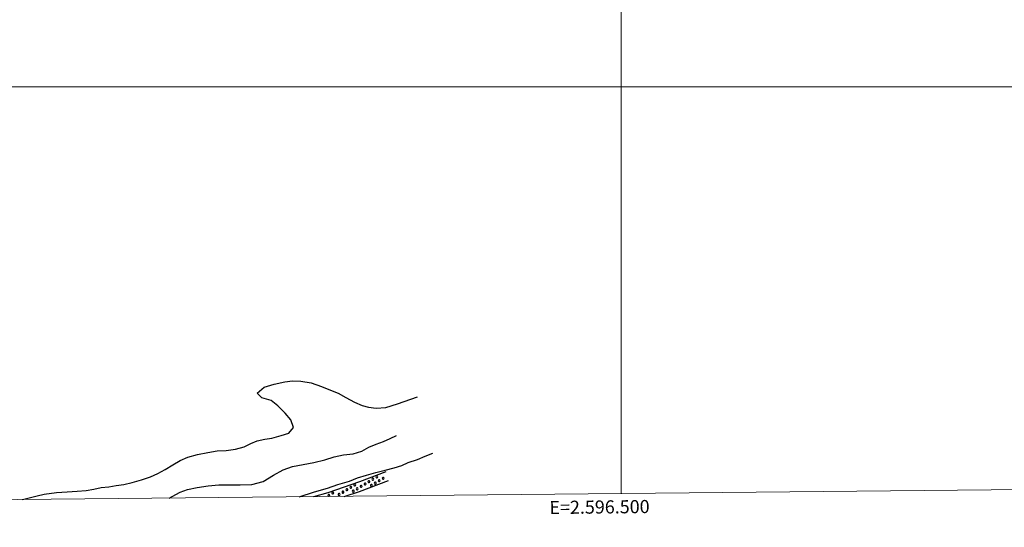
# Model space of a CAD drawing. Extents: x 2593741 to 2598565, y 4499690 to 4503148.
# Drawn here: x 2596043 to 2596791, y 4500165 to 4500551 of the extents above; entities that cross this region are included whole.
import ezdxf

# ---------------------------------------------------------------- set-up
doc = ezdxf.new("R2010")
doc.units = 0
doc.header["$LTSCALE"] = 5
doc.header["$MEASUREMENT"] = 0
for name, color, linetype in [('30100000', 2, 'Continuous'), ('301A0000', 1, 'Continuous'), ('80200000', 1, 'Continuous'), ('C301A000', 1, 'Continuous'), ('PARAMETR', 1, 'Continuous')]:
    doc.layers.add(name, color=color, linetype=linetype)
doc.styles.get("Standard").update_dxf_attribs({"font": 'romans.shx'})

# ---------------------------------------------------------------- blocks, each defined once
blk = doc.blocks.new('PALLINO1')
at = {"linetype": 'Continuous'}
for p, q in [((-0.12, 0.09), (-0.15, 0)), ((-0.15, 0), (-0.12, -0.09)), ((-0.05, 0.14), (-0.12, 0.09)), ((0.05, 0.14), (-0.05, 0.14)), ((0.12, 0.09), (0.05, 0.14)), ((0.15, 0), (0.12, 0.09)), ((0.12, -0.09), (0.15, 0)), ((-0.12, -0.09), (-0.05, -0.14)), ((-0.05, -0.14), (0.05, -0.14)), ((0.05, -0.14), (0.12, -0.09))]:
    blk.add_line(p, q, dxfattribs=at)
blk = doc.blocks.new('CAMP_2292AE59')
at = {"layer": 'C301A000', "linetype": 'Continuous', "xscale": 5, "yscale": 5, "zscale": 5}
for p in [(2596314.162, 4500203.426), (2596294.427, 4500195.438), (2596297.412, 4500197.267), (2596302.225, 4500196.111), (2596305.209, 4500197.94), (2596308.193, 4500199.769), (2596310.022, 4500196.784), (2596311.177, 4500201.597), (2596313.006, 4500198.613), (2596315.99, 4500200.442), (2596318.975, 4500202.271), (2596277.677, 4500189.278), (2596280.662, 4500191.107), (2596285.475, 4500189.952), (2596288.459, 4500191.78), (2596291.443, 4500193.609), (2596296.256, 4500192.454), (2596299.24, 4500194.282)]:
    blk.add_blockref('PALLINO1', p, dxfattribs=at)

msp = doc.modelspace()

# ---------------------------------------------------------------- linework, layer by layer
at = {"layer": '30100000', "linetype": 'Continuous', "flags": 128}
for points in [[(2596321.01, 4500207.11), (2596301.05, 4500199.63), (2596276.84, 4500191.33), (2596265.97, 4500188.29)], [(2596289.4, 4500188.52), (2596301.02, 4500192.13), (2596322.95, 4500200.66)]]:
    msp.add_lwpolyline(points, dxfattribs=at)
at = {"layer": '301A0000', "linetype": 'Continuous', "flags": 128}
for points in [[(2596321.01, 4500207.11), (2596301.05, 4500199.63), (2596276.84, 4500191.33), (2596265.97, 4500188.29)], [(2596289.4, 4500188.52), (2596301.02, 4500192.13), (2596322.95, 4500200.66)]]:
    msp.add_lwpolyline(points, dxfattribs=at)
at = {"layer": '80200000', "linetype": 'Continuous', "flags": 128}
for points in [[(2596044.58, 4500186.09), (2596045.88, 4500186.35), (2596050.88, 4500187.61), (2596056.04, 4500189.03), (2596061.2, 4500190.22), (2596070.6, 4500191.46), (2596078.79, 4500192.1), (2596086.29, 4500192.45), (2596093.11, 4500192.95), (2596098.95, 4500193.98), (2596104.64, 4500195.16), (2596110.48, 4500195.9), (2596116.09, 4500196.7), (2596121.92, 4500197.59), (2596128.14, 4500198.99), (2596135.27, 4500201.09), (2596142.03, 4500203.48), (2596147.73, 4500205.88), (2596153.27, 4500209.03), (2596159.12, 4500212.49), (2596164.59, 4500215.8), (2596170.52, 4500218.34), (2596177.8, 4500220.36), (2596185.61, 4500221.99), (2596192.81, 4500223.09), (2596199.63, 4500223.52), (2596206.61, 4500224.31), (2596213.2, 4500226.1), (2596218.45, 4500228.73), (2596223.3, 4500230.68), (2596228.99, 4500231.94), (2596234.45, 4500232.9), (2596241.51, 4500234.76), (2596247.2, 4500236.7), (2596250.78, 4500241.01), (2596248.91, 4500246.77), (2596244.62, 4500251.72), (2596238.96, 4500257.42), (2596233.91, 4500261.39), (2596226.79, 4500263.39), (2596223.09, 4500267.13), (2596228.57, 4500271.49), (2596236.16, 4500273.8), (2596244.27, 4500275.73), (2596250.19, 4500276.31), (2596256.48, 4500276.21), (2596264.35, 4500274.88), (2596272.14, 4500272.05), (2596278.87, 4500269.29), (2596284.7, 4500266.98), (2596290.74, 4500263.85), (2596297.24, 4500260.11), (2596303.06, 4500257.66), (2596307.98, 4500256.27), (2596313.66, 4500255.64), (2596321.02, 4500256.21), (2596329.89, 4500258.9), (2596334.9, 4500260.62), (2596340.13, 4500262.48), (2596345.07, 4500264.28)], [(2596156.24, 4500187.2), (2596158.55, 4500188.32), (2596164.63, 4500191.85), (2596170.17, 4500193.65), (2596177.6, 4500195.35), (2596186.02, 4500196.45), (2596194.05, 4500197.25), (2596202.01, 4500197.36), (2596210.34, 4500197.32), (2596219.05, 4500197.51), (2596227.7, 4500199.82), (2596235.61, 4500204.63), (2596242.9, 4500208.84), (2596250.19, 4500211.3), (2596258.15, 4500212.86), (2596266.34, 4500214.41), (2596274.53, 4500216.34), (2596281.74, 4500218.73), (2596288.95, 4500220.14), (2596296.3, 4500220.94), (2596302.83, 4500222.95), (2596308.14, 4500225.88), (2596313.61, 4500228.29), (2596319.23, 4500230.16), (2596324.31, 4500232.48), (2596329.17, 4500234.88)], [(2596255.07, 4500188.18), (2596266.79, 4500191.86), (2596276.75, 4500194.75), (2596284.56, 4500197.64), (2596293.32, 4500200.2), (2596299.55, 4500202.59), (2596306.23, 4500204.76), (2596313.36, 4500206.7), (2596320.41, 4500208.4), (2596327.31, 4500210.19), (2596333.23, 4500212.13), (2596338.09, 4500214.23), (2596345, 4500216.7), (2596350.99, 4500219.02), (2596356.69, 4500221.41)]]:
    msp.add_lwpolyline(points, dxfattribs=at)
at = {"layer": 'PARAMETR', "linetype": 'Continuous', "lineweight": 0, "flags": 128}
msp.add_lwpolyline([(2593922, 4500165), (2597445, 4500200), (2597416, 4502976), (2593894, 4502940)], close=True, dxfattribs=at)
for points in [[(2596500, 4500190.61), (2596500, 4502966.64)], [(2593918.62, 4500500), (2597441.87, 4500500)]]:
    msp.add_lwpolyline(points, dxfattribs=at)

# ---------------------------------------------------------------- block references
at = {"layer": 'C301A000', "linetype": 'Continuous'}
msp.add_blockref('CAMP_2292AE59', (0, 0), dxfattribs=at)

# ---------------------------------------------------------------- texts
at = {"layer": 'PARAMETR', "linetype": 'Continuous', "lineweight": 0}
msp.add_text('E=2.596.500', height=10, rotation=0.5692, dxfattribs=at).set_placement((2596445.45, 4500175.07))

doc.saveas('drawing.dxf')
